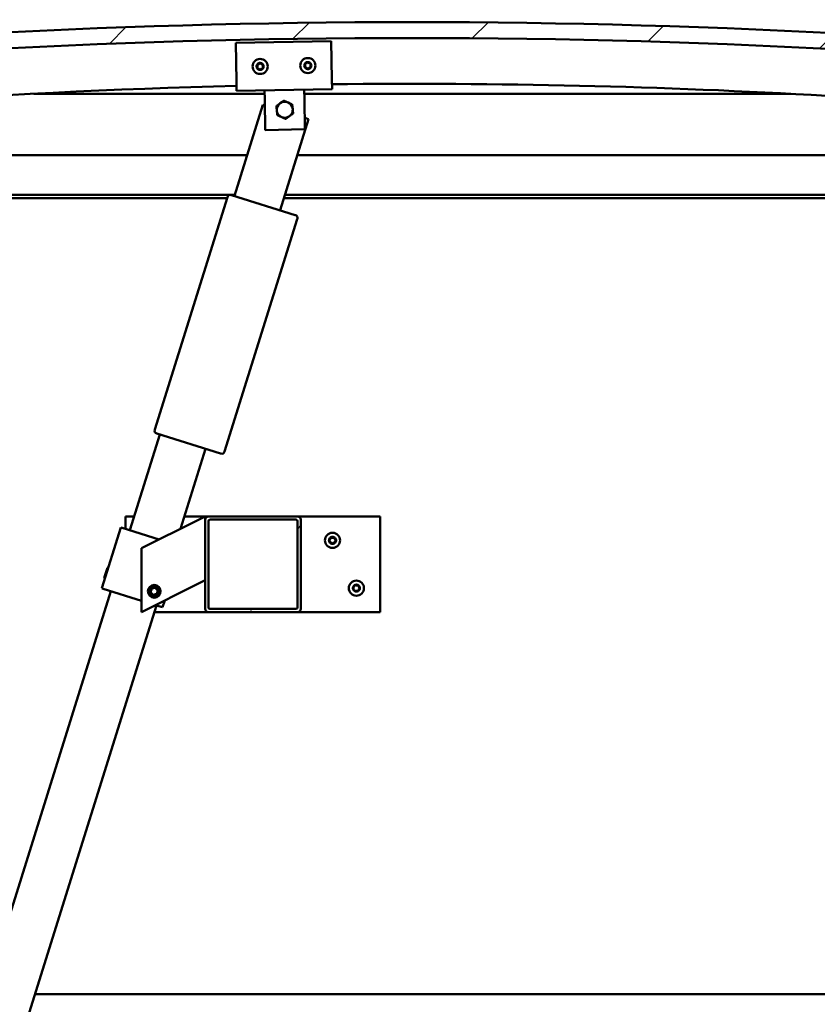
# Model space of a CAD drawing. Units: millimetres. Extents: x -6248 to 24304, y 3138 to 8837.
# Drawn here: x -5582 to -5081, y 7005 to 7623 of the extents above; entities that cross this region are included whole.
import ezdxf

# ---------------------------------------------------------------- set-up
doc = ezdxf.new("R2010")
doc.units = ezdxf.units.MM
doc.header["$LTSCALE"] = 25
for name, color, linetype, lineweight in [('Dimension (ISO)', 7, 'Continuous', 25), ('Hatch (ISO)', 7, 'Continuous', 18), ('Visible (ISO)', 7, 'Continuous', 50)]:
    doc.layers.add(name, color=color, linetype=linetype, lineweight=lineweight)
doc.styles.add('Note Text (ISO)', font='tahoma.ttf')
doc.dimstyles.new('Default (ISO)', dxfattribs={"dimscale": 25, "dimtxt": 3.5, "dimasz": 2.5, "dimexe": 3.175, "dimexo": 0, "dimgap": 0.762, "dimtad": 1, "dimrnd": 1e-08, "dimzin": 0, "dimtxsty": 'Note Text (ISO)', "dimcen": 0.09, "dimdle": 10, "dimclrd": 256, "dimclre": 256, "dimclrt": 256, "dimazin": 0, "dimtfac": 1.001486, "dimtmove": 0, "dimatfit": 3, "dimfxl": 1, "dimtolj": 1, "dimtzin": 0, "dimlwd": -1, "dimlwe": -1, "dimarcsym": 0})

# ---------------------------------------------------------------- blocks, each defined once
blk = doc.blocks.new('*D8')
at = {"layer": 'Defpoints', "color": 0, "transparency": 16777216}
for p in [(-5885.52, 7014.52), (-3485.52, 7014.52), (-3485.52, 6586.5)]:
    blk.add_point(p, dxfattribs=at)
at = {"layer": 'Dimension (ISO)', "transparency": 16777216}
for p, q in [((-5885.52, 7014.52), (-5885.52, 6507.13)), ((-3485.52, 7014.52), (-3485.52, 6507.13)), ((-5823.02, 6586.5), (-3548.02, 6586.5))]:
    blk.add_line(p, q, dxfattribs=at)
for points in [[(-5823.02, 6596.92), (-5823.02, 6576.08), (-5885.52, 6586.5)], [(-3548.02, 6596.92), (-3548.02, 6576.08), (-3485.52, 6586.5)]]:
    blk.add_solid(points, dxfattribs=at)
at = {"layer": 'Dimension (ISO)', "transparency": 16777216, "insert": (-4711.27, 6696.69), "char_height": 87.5, "attachment_point": 1, "style": 'Note Text (ISO)'}
blk.add_mtext('\\A1;2400', dxfattribs=at)

msp = doc.modelspace()

# ---------------------------------------------------------------- hatches: boundary and pattern name
at = {"layer": 'Hatch (ISO)'}
h = msp.add_hatch(dxfattribs=at)
h.set_pattern_fill('ANSI31', color=256, scale=635, style=0)
h.set_pattern_definition([(45, (0, 0), (-56.1266, 56.1266), [])])
edge = h.paths.add_edge_path()
edge.add_line((-4760.52, 7578.52), (-4730.52, 7578.52))
edge.add_line((-4730.52, 7578.52), (-4730.52, 7588.52))
edge.add_line((-4730.52, 7588.52), (-4760.52, 7588.52))
edge.add_ellipse((-5335.52, 2595.55), major_axis=(575, 4992.97), ratio=1, start_angle=0, end_angle=13.13871)
edge.add_line((-5910.52, 7588.52), (-5940.52, 7588.52))
edge.add_line((-5940.52, 7588.52), (-5940.52, 7578.52))
edge.add_line((-5940.52, 7578.52), (-5910.52, 7578.52))
edge.add_ellipse((-5335.52, 2585.55), major_axis=(-575, 4992.97), ratio=1, start_angle=346.86129, end_angle=360, ccw=False)
h = msp.add_hatch(dxfattribs=at)
h.set_pattern_fill('ANSI31', color=256, scale=635, angle=90.00021, style=0)
h.set_pattern_definition([(135.0002, (0, 0), (-56.1264, -56.1268), [])])
edge = h.paths.add_edge_path()
edge.add_line((-4765.42, 7576.52), (-4764.52, 7576.52))
edge.add_line((-4764.52, 7576.52), (-4750.62, 7576.52))
edge.add_ellipse((-4750.62, 7576.62), major_axis=(0, -0.1), ratio=1, start_angle=0, end_angle=90)
edge.add_line((-4750.52, 7576.62), (-4750.52, 7578.23))
edge.add_ellipse((-4750.62, 7578.23), major_axis=(0.1, 0), ratio=1, start_angle=0, end_angle=86.98358)
edge.add_ellipse((-4758.02, 7437.8), major_axis=(7.41, 140.53), ratio=1, start_angle=0, end_angle=6.03285)
edge.add_ellipse((-4765.42, 7578.23), major_axis=(-0.0053, 0.0999), ratio=1, start_angle=0, end_angle=86.98358)
edge.add_line((-4765.52, 7578.23), (-4765.52, 7576.62))
edge.add_ellipse((-4765.42, 7576.62), major_axis=(-0.1, 0), ratio=1, start_angle=0, end_angle=90)
edge = h.paths.add_edge_path(flags=0)
edge.add_line((-4764.52, 7577.21), (-4764.52, 7577.31))
edge.add_ellipse((-4758.02, 7366.11), major_axis=(-6.5, 211.2), ratio=1, start_angle=356.47438, end_angle=360, ccw=False)
edge.add_line((-4751.52, 7577.31), (-4751.52, 7577.21))
edge.add_line((-4751.52, 7577.21), (-4764.52, 7577.21))
edge = h.paths.add_edge_path()
edge.add_ellipse((-5913.02, 7437.8), major_axis=(7.41, 140.53), ratio=1, start_angle=0, end_angle=6.03285)
edge.add_ellipse((-5920.42, 7578.23), major_axis=(-0.0053, 0.0999), ratio=1, start_angle=0, end_angle=86.98358)
edge.add_line((-5920.52, 7578.23), (-5920.52, 7576.62))
edge.add_ellipse((-5920.42, 7576.62), major_axis=(-0.1, 0), ratio=1, start_angle=0, end_angle=90)
edge.add_line((-5920.42, 7576.52), (-5906.52, 7576.52))
edge.add_line((-5906.52, 7576.52), (-5905.62, 7576.52))
edge.add_ellipse((-5905.62, 7576.62), major_axis=(0, -0.1), ratio=1, start_angle=0, end_angle=90)
edge.add_line((-5905.52, 7576.62), (-5905.52, 7578.23))
edge.add_ellipse((-5905.62, 7578.23), major_axis=(0.1, 0), ratio=1, start_angle=0, end_angle=86.98358)
edge = h.paths.add_edge_path(flags=0)
edge.add_ellipse((-5913.02, 7366.11), major_axis=(-6.5, 211.2), ratio=1, start_angle=356.47438, end_angle=360)
edge.add_line((-5919.52, 7577.31), (-5919.52, 7577.21))
edge.add_line((-5919.52, 7577.21), (-5906.52, 7577.21))
edge.add_line((-5906.52, 7577.21), (-5906.52, 7577.31))
h = msp.add_hatch(dxfattribs=at)
h.set_pattern_fill('ANSI31', color=256, scale=635, angle=14.99998, style=0)
h.set_pattern_definition([(60, (0, 0), (-68.74075, 39.6875), [])])
edge = h.paths.add_edge_path()
edge.add_ellipse((-5407.52, 7309.02), major_axis=(2, 0), ratio=1, start_angle=0, end_angle=90)
edge.add_line((-5407.52, 7311.02), (-5463.52, 7311.02))
edge.add_ellipse((-5463.52, 7309.02), major_axis=(0, 2), ratio=1, start_angle=0, end_angle=90)
edge.add_line((-5465.52, 7309.02), (-5465.52, 7253.02))
edge.add_ellipse((-5463.52, 7253.02), major_axis=(-2, 0), ratio=1, start_angle=0, end_angle=90)
edge.add_line((-5463.52, 7251.02), (-5407.52, 7251.02))
edge.add_ellipse((-5407.52, 7253.02), major_axis=(0, -2), ratio=1, start_angle=0, end_angle=90)
edge.add_line((-5405.52, 7253.02), (-5405.52, 7309.02))
edge = h.paths.add_edge_path(flags=0)
edge.add_ellipse((-5462.52, 7308.02), major_axis=(-1, 0), ratio=1, start_angle=270, end_angle=360)
edge.add_line((-5463.52, 7308.02), (-5463.52, 7254.02))
edge.add_ellipse((-5462.52, 7254.02), major_axis=(0, -1), ratio=1, start_angle=270, end_angle=360)
edge.add_line((-5462.52, 7253.02), (-5408.52, 7253.02))
edge.add_ellipse((-5408.52, 7254.02), major_axis=(1, 0), ratio=1, start_angle=270, end_angle=360)
edge.add_line((-5407.52, 7254.02), (-5407.52, 7308.02))
edge.add_ellipse((-5408.52, 7308.02), major_axis=(0, 1), ratio=1, start_angle=270, end_angle=360)
edge.add_line((-5408.52, 7309.02), (-5462.52, 7309.02))

# ---------------------------------------------------------------- linework, layer by layer
at = {"layer": 'Visible (ISO)'}
for p, q in [((-5446.26, 7608.41), (-5386.27, 7609.48)), ((-5445.84, 7584.42), (-5446.26, 7608.41)), ((-5386.27, 7609.48), (-5385.85, 7585.48)), ((-5445.84, 7584.42), (-5445.73, 7578.42)), ((-5385.85, 7585.48), (-5385.74, 7579.48)), ((-5428.2, 7576.52), (-5573.19, 7576.52)), ((-5385.74, 7579.48), (-5445.73, 7578.42)), ((-5428.13, 7572.73), (-5428.24, 7578.73)), ((-5403.13, 7573.17), (-5403.24, 7579.17)), ((-5097.85, 7576.52), (-5403.19, 7576.52)), ((-5447.12, 7512.3), (-5429.21, 7569.56)), ((-5429.21, 7569.56), (-5428.07, 7569.2)), ((-5427.79, 7553.73), (-5428.13, 7572.73)), ((-5403.13, 7573.17), (-5402.8, 7554.18)), ((-5400.58, 7560.61), (-5418.49, 7503.34)), ((-5402.92, 7561.34), (-5400.58, 7560.61)), ((-5402.8, 7554.18), (-5427.79, 7553.73)), ((-5885.52, 7538.02), (-5439.08, 7538.02)), ((-5407.64, 7538.02), (-4785.52, 7538.02)), ((-5446.89, 7513.02), (-5887.12, 7513.02)), ((-5451.71, 7511.02), (-5882.02, 7511.02)), ((-5497.2, 7365.56), (-5451.53, 7511.58)), ((-5449.03, 7512.89), (-5408.94, 7500.36)), ((-4815.52, 7511.02), (-5416.09, 7511.02)), ((-4783.92, 7513.02), (-5415.46, 7513.02)), ((-5407.63, 7497.85), (-5453.3, 7351.83)), ((-5512.78, 7302.32), (-5493.98, 7362.45)), ((-5455.8, 7350.51), (-5495.89, 7363.05)), ((-5465.35, 7353.5), (-5481.06, 7303.25)), ((-5515.52, 7303.18), (-5515.52, 7311.02)), ((-5515.52, 7311.02), (-5510.06, 7311.02)), ((-5478.63, 7311.02), (-5463.52, 7311.02)), ((-5470.53, 7308.52), (-5465.52, 7311.02)), ((-5465.52, 7311.02), (-5465.52, 7309.02)), ((-5407.52, 7311.02), (-5463.52, 7311.02)), ((-5407.52, 7311.02), (-5355.52, 7311.02)), ((-5355.52, 7311.02), (-5355.52, 7251.02)), ((-5518.51, 7304.11), (-5530.45, 7265.94)), ((-5517.55, 7303.82), (-5518.51, 7304.11)), ((-5517.55, 7303.82), (-5494.41, 7296.58)), ((-5470.53, 7308.52), (-5505.52, 7291.02)), ((-5465.52, 7309.02), (-5465.52, 7253.02)), ((-5463.52, 7254.02), (-5463.52, 7308.02)), ((-5462.52, 7309.02), (-5408.52, 7309.02)), ((-5407.52, 7308.02), (-5407.52, 7254.02)), ((-5405.52, 7253.02), (-5405.52, 7309.02)), ((-5505.52, 7291.02), (-5505.52, 7251.02)), ((-5528.9, 7272.55), (-5526.97, 7278.72)), ((-5526.97, 7278.72), (-5526.35, 7279.04)), ((-5528.9, 7272.55), (-5528.58, 7271.92)), ((-5505.52, 7251.02), (-5470.53, 7268.52)), ((-5499.1, 7265.7), (-5496.85, 7266.23)), ((-5496.85, 7266.23), (-5495.27, 7264.55)), ((-5465.52, 7271.02), (-5470.53, 7268.52)), ((-5716.33, 6651.41), (-5524.72, 7264.15)), ((-5529.49, 7265.64), (-5530.45, 7265.94)), ((-5529.49, 7265.64), (-5505.52, 7258.14)), ((-5499.76, 7263.49), (-5499.1, 7265.7)), ((-5498.18, 7261.81), (-5499.76, 7263.49)), ((-5495.93, 7262.34), (-5498.18, 7261.81)), ((-5495.27, 7264.55), (-5495.93, 7262.34)), ((-5496.09, 7255.19), (-5687.7, 6642.45)), ((-5496.76, 7255.4), (-5493.22, 7254.3)), ((-5492.27, 7254), (-5493.22, 7254.3)), ((-5490.92, 7258.32), (-5492.27, 7254)), ((-5463.52, 7251.02), (-5497.39, 7251.02)), ((-5463.52, 7251.02), (-5407.52, 7251.02)), ((-5408.52, 7253.02), (-5462.52, 7253.02)), ((-5355.52, 7251.02), (-5407.52, 7251.02)), ((-5572.44, 7011.02), (-3798.59, 7011.02))]:
    msp.add_line(p, q, dxfattribs=at)
for centre, radius in [((-5431, 7593.68), 4.75), ((-5401.01, 7594.21), 4.75), ((-5385.52, 7296.02), 4.75), ((-5497.52, 7264.02), 4), ((-5497.52, 7264.02), 3.23), ((-5370.52, 7266.02), 4.75)]:
    msp.add_circle(centre, radius, dxfattribs=at)
for centre, radius, start, end in [((-5335.52, 2595.55), 5025.97, 83.43065, 96.56935), ((-5335.52, 2585.55), 5025.97, 83.43065, 96.56935), ((-5431, 7593.68), 2.21, 157.56379, 206.41507), ((-5432.59, 7594.53), 0.45, 180.4281, 228.64768), ((-5433.41, 7593.6), 0.788, 315.33119, 48.64768), ((-5431, 7593.68), 2.21, 97.56379, 146.41507), ((-5432.59, 7594.53), 0.45, 75.33119, 123.55076), ((-5432.28, 7595.72), 0.787, 255.33119, 348.64768), ((-5431.06, 7595.48), 0.45, 120.4281, 168.64768), ((-5431, 7593.68), 2.21, 37.56379, 86.41507), ((-5431.06, 7595.48), 0.45, 15.33119, 63.55076), ((-5429.87, 7595.81), 0.788, 195.33119, 288.64767), ((-5429.47, 7594.64), 0.45, 60.4281, 108.64768), ((-5428.59, 7593.77), 0.788, 135.33119, 228.64767), ((-5429.47, 7594.64), 0.45, 315.33119, 3.55076), ((-5431, 7593.68), 2.21, 337.56379, 26.41507), ((-5401.01, 7594.21), 2.21, 157.99714, 206.84842), ((-5402.6, 7595.05), 0.45, 180.86145, 229.08102), ((-5403.41, 7594.11), 0.788, 315.76454, 49.08102), ((-5401.01, 7594.21), 2.21, 97.99714, 146.84842), ((-5402.6, 7595.05), 0.45, 75.76454, 123.9841), ((-5402.3, 7596.25), 0.787, 255.76454, 349.08102), ((-5401.08, 7596.01), 0.45, 120.86145, 169.08102), ((-5401.01, 7594.21), 2.21, 37.99714, 86.84842), ((-5401.08, 7596.01), 0.45, 15.76454, 63.9841), ((-5399.89, 7596.35), 0.788, 195.76454, 289.08102), ((-5399.49, 7595.18), 0.45, 60.86145, 109.08102), ((-5398.6, 7594.32), 0.788, 135.76454, 229.08102), ((-5399.49, 7595.18), 0.45, 315.76454, 3.9841), ((-5401.01, 7594.21), 2.21, 337.99714, 26.84842), ((-5432.53, 7592.73), 0.45, 135.33119, 183.55076), ((-5432.53, 7592.73), 0.45, 240.4281, 288.64768), ((-5431, 7593.68), 2.21, 217.56379, 266.41507), ((-5432.13, 7591.56), 0.788, 15.33119, 108.64767), ((-5430.94, 7591.88), 0.45, 195.33119, 243.55076), ((-5431, 7593.68), 2.21, 277.56379, 326.41507), ((-5430.94, 7591.88), 0.45, 300.4281, 348.64768), ((-5429.73, 7591.64), 0.787, 75.33119, 168.64767), ((-5429.41, 7592.84), 0.45, 255.33119, 303.55076), ((-5429.41, 7592.84), 0.45, 0.4281, 48.64768), ((-5402.53, 7593.25), 0.45, 135.76454, 183.9841), ((-5402.53, 7593.25), 0.45, 240.86145, 289.08102), ((-5401.01, 7594.21), 2.21, 217.99714, 266.84842), ((-5402.12, 7592.08), 0.788, 15.76454, 109.08102), ((-5400.93, 7592.42), 0.45, 195.76454, 243.9841), ((-5401.01, 7594.21), 2.21, 277.99714, 326.84842), ((-5400.93, 7592.42), 0.45, 300.86145, 349.08102), ((-5399.71, 7592.18), 0.787, 75.76454, 169.08102), ((-5399.41, 7593.38), 0.45, 255.76454, 303.9841), ((-5399.41, 7593.38), 0.45, 0.86145, 49.08102), ((-5335.52, 3052.26), 4530.5, 82.77224, 90.63588), ((-5335.52, 3052.26), 4530.5, 91.39469, 97.22776), ((-5415.52, 7566.45), 5, 125.83603, 185.83748), ((-5415.52, 7566.45), 5, 65.83894, 125.83603), ((-5415.52, 7566.45), 5, 5.83748, 65.83894), ((-5415.52, 7566.45), 5, 185.83748, 245.83894), ((-5415.52, 7566.45), 5, 305.83603, 5.83748), ((-5415.52, 7566.45), 5, 245.83894, 305.83603), ((-5449.63, 7510.98), 2, 160.05619, 162.635), ((-5449.63, 7510.98), 2, 75.21381, 160.05619), ((-5449.63, 7510.98), 2, 72.635, 75.21381), ((-5409.54, 7498.45), 2, 70.05619, 72.635), ((-5409.54, 7498.45), 2, 345.21381, 70.05619), ((-5409.54, 7498.45), 2, 342.635, 345.21381), ((-5495.29, 7364.96), 2, 165.21381, 250.05619), ((-5495.29, 7364.96), 2, 162.635, 165.21381), ((-5495.29, 7364.96), 2, 250.05619, 252.635), ((-5455.2, 7352.42), 2, 252.635, 255.21381), ((-5455.2, 7352.42), 2, 255.21381, 340.05619), ((-5455.2, 7352.42), 2, 340.05619, 342.635), ((-5463.52, 7309.02), 2, 90, 180), ((-5407.52, 7309.02), 2, 0, 90), ((-5462.52, 7308.02), 1, 90, 180), ((-5408.52, 7308.02), 1, 0, 90), ((-5385.52, 7296.02), 2.21, 125.57436, 174.42564), ((-5387.6, 7297.23), 0.787, 283.34176, 16.65824), ((-5386.42, 7297.58), 0.45, 148.43867, 196.65824), ((-5385.52, 7296.02), 2.21, 65.57436, 114.42564), ((-5386.42, 7297.58), 0.45, 43.34176, 91.56132), ((-5385.52, 7298.43), 0.787, 223.34176, 316.65824), ((-5384.62, 7297.58), 0.45, 88.43867, 136.65824), ((-5384.62, 7297.58), 0.45, 343.34176, 31.56132), ((-5385.52, 7296.02), 2.21, 5.57436, 54.42564), ((-5383.43, 7297.23), 0.787, 163.34176, 256.65824), ((-5387.32, 7296.02), 0.45, 103.34176, 151.56132), ((-5387.32, 7296.02), 0.45, 208.43867, 256.65824), ((-5385.52, 7296.02), 2.21, 185.57436, 234.42564), ((-5387.6, 7294.82), 0.787, 343.34176, 76.65824), ((-5386.42, 7294.46), 0.45, 163.34176, 211.56132), ((-5386.42, 7294.46), 0.45, 268.43867, 316.65824), ((-5385.52, 7296.02), 2.21, 245.57436, 294.42564), ((-5385.52, 7293.61), 0.787, 43.34176, 136.65824), ((-5384.62, 7294.46), 0.45, 223.34176, 271.56132), ((-5385.52, 7296.02), 2.21, 305.57436, 354.42564), ((-5384.62, 7294.46), 0.45, 328.43867, 16.65824), ((-5383.43, 7294.82), 0.787, 103.34176, 196.65824), ((-5383.72, 7296.02), 0.45, 28.43867, 76.65824), ((-5383.72, 7296.02), 0.45, 283.34176, 331.56132), ((-5370.52, 7266.02), 2.21, 125.57436, 174.42564), ((-5372.32, 7266.02), 0.45, 103.34176, 151.56132), ((-5372.6, 7267.23), 0.787, 283.34176, 16.65824), ((-5371.42, 7267.58), 0.45, 148.43867, 196.65824), ((-5370.52, 7266.02), 2.21, 65.57436, 114.42564), ((-5371.42, 7267.58), 0.45, 43.34176, 91.56132), ((-5370.52, 7268.43), 0.787, 223.34176, 316.65824), ((-5369.62, 7267.58), 0.45, 88.43867, 136.65824), ((-5369.62, 7267.58), 0.45, 343.34176, 31.56132), ((-5370.52, 7266.02), 2.21, 5.57436, 54.42564), ((-5368.43, 7267.23), 0.787, 163.34176, 256.65824), ((-5368.72, 7266.02), 0.45, 28.43867, 76.65824), ((-5372.32, 7266.02), 0.45, 208.43867, 256.65824), ((-5370.52, 7266.02), 2.21, 185.57436, 234.42564), ((-5372.6, 7264.82), 0.787, 343.34176, 76.65824), ((-5371.42, 7264.46), 0.45, 163.34176, 211.56132), ((-5371.42, 7264.46), 0.45, 268.43867, 316.65824), ((-5370.52, 7266.02), 2.21, 245.57436, 294.42564), ((-5370.52, 7263.61), 0.787, 43.34176, 136.65824), ((-5369.62, 7264.46), 0.45, 223.34176, 271.56132), ((-5370.52, 7266.02), 2.21, 305.57436, 354.42564), ((-5369.62, 7264.46), 0.45, 328.43867, 16.65824), ((-5368.43, 7264.82), 0.787, 103.34176, 196.65824), ((-5368.72, 7266.02), 0.45, 283.34176, 331.56132), ((-5462.52, 7254.02), 1, 180, 270), ((-5408.52, 7254.02), 1, 270, 0), ((-5463.52, 7253.02), 2, 180, 270), ((-5407.52, 7253.02), 2, 270, 0)]:
    msp.add_arc(centre, radius, start, end, dxfattribs=at)
for points, knots in [([(-5433.04, 7594.52), (-5433.04, 7594.57), (-5433.03, 7594.63), (-5433, 7594.73), (-5432.97, 7594.78), (-5432.9, 7594.85), (-5432.87, 7594.88), (-5432.84, 7594.9)], [0.17438702, 0.17438702, 0.17438702, 0.17438702, 0.18896797, 0.18896797, 0.20586323, 0.20586323, 0.21737851, 0.21737851, 0.21737851, 0.21737851]), ([(-5431.29, 7595.87), (-5431.25, 7595.89), (-5431.2, 7595.91), (-5431.09, 7595.93), (-5431.03, 7595.93), (-5430.94, 7595.91), (-5430.9, 7595.9), (-5430.86, 7595.88)], [0.17438702, 0.17438702, 0.17438702, 0.17438702, 0.18896797, 0.18896797, 0.20586323, 0.20586323, 0.21737851, 0.21737851, 0.21737851, 0.21737851]), ([(-5429.25, 7595.03), (-5429.21, 7595), (-5429.17, 7594.97), (-5429.1, 7594.89), (-5429.07, 7594.83), (-5429.04, 7594.74), (-5429.03, 7594.7), (-5429.03, 7594.66)], [0.17438702, 0.17438702, 0.17438702, 0.17438702, 0.18896797, 0.18896797, 0.20586323, 0.20586323, 0.21737852, 0.21737852, 0.21737852, 0.21737852]), ([(-5403.05, 7595.04), (-5403.05, 7595.09), (-5403.04, 7595.14), (-5403.01, 7595.25), (-5402.98, 7595.3), (-5402.92, 7595.37), (-5402.89, 7595.4), (-5402.85, 7595.42)], [0.17438702, 0.17438702, 0.17438702, 0.17438702, 0.18896797, 0.18896797, 0.20586323, 0.20586323, 0.21737851, 0.21737851, 0.21737851, 0.21737851]), ([(-5401.31, 7596.4), (-5401.27, 7596.42), (-5401.22, 7596.44), (-5401.11, 7596.47), (-5401.05, 7596.46), (-5400.96, 7596.45), (-5400.92, 7596.43), (-5400.88, 7596.42)], [0.17438702, 0.17438702, 0.17438702, 0.17438702, 0.18896797, 0.18896797, 0.20586323, 0.20586323, 0.21737851, 0.21737851, 0.21737851, 0.21737851]), ([(-5399.27, 7595.57), (-5399.22, 7595.55), (-5399.18, 7595.52), (-5399.11, 7595.43), (-5399.08, 7595.38), (-5399.05, 7595.29), (-5399.04, 7595.25), (-5399.04, 7595.21)], [0.17438702, 0.17438702, 0.17438702, 0.17438702, 0.18896797, 0.18896797, 0.20586323, 0.20586323, 0.21737852, 0.21737852, 0.21737852, 0.21737852]), ([(-5432.75, 7592.34), (-5432.79, 7592.36), (-5432.83, 7592.39), (-5432.91, 7592.48), (-5432.94, 7592.53), (-5432.97, 7592.62), (-5432.97, 7592.66), (-5432.98, 7592.7)], [0.17438702, 0.17438702, 0.17438702, 0.17438702, 0.18896797, 0.18896797, 0.20586323, 0.20586323, 0.21737852, 0.21737852, 0.21737852, 0.21737852]), ([(-5430.71, 7591.5), (-5430.75, 7591.47), (-5430.8, 7591.45), (-5430.91, 7591.43), (-5430.97, 7591.43), (-5431.06, 7591.45), (-5431.1, 7591.46), (-5431.14, 7591.48)], [0.17438702, 0.17438702, 0.17438702, 0.17438702, 0.18896797, 0.18896797, 0.20586323, 0.20586323, 0.21737852, 0.21737852, 0.21737852, 0.21737852]), ([(-5428.96, 7592.84), (-5428.96, 7592.79), (-5428.97, 7592.74), (-5429.01, 7592.63), (-5429.04, 7592.58), (-5429.1, 7592.51), (-5429.13, 7592.48), (-5429.16, 7592.46)], [0.17438702, 0.17438702, 0.17438702, 0.17438702, 0.18896797, 0.18896797, 0.20586323, 0.20586323, 0.21737852, 0.21737852, 0.21737852, 0.21737852]), ([(-5402.74, 7592.86), (-5402.79, 7592.88), (-5402.83, 7592.91), (-5402.9, 7593), (-5402.93, 7593.05), (-5402.96, 7593.14), (-5402.97, 7593.18), (-5402.97, 7593.22)], [0.17438702, 0.17438702, 0.17438702, 0.17438702, 0.18896797, 0.18896797, 0.20586323, 0.20586323, 0.21737852, 0.21737852, 0.21737852, 0.21737852]), ([(-5400.7, 7592.03), (-5400.74, 7592), (-5400.79, 7591.98), (-5400.9, 7591.96), (-5400.96, 7591.96), (-5401.05, 7591.98), (-5401.09, 7591.99), (-5401.13, 7592.01)], [0.17438702, 0.17438702, 0.17438702, 0.17438702, 0.18896797, 0.18896797, 0.20586323, 0.20586323, 0.21737852, 0.21737852, 0.21737852, 0.21737852]), ([(-5398.96, 7593.39), (-5398.96, 7593.34), (-5398.97, 7593.29), (-5399, 7593.18), (-5399.03, 7593.13), (-5399.1, 7593.06), (-5399.13, 7593.03), (-5399.16, 7593.01)], [0.17438702, 0.17438702, 0.17438702, 0.17438702, 0.18896797, 0.18896797, 0.20586323, 0.20586323, 0.21737852, 0.21737852, 0.21737852, 0.21737852]), ([(-5386.8, 7297.82), (-5386.77, 7297.86), (-5386.74, 7297.9), (-5386.65, 7297.97), (-5386.6, 7298), (-5386.51, 7298.02), (-5386.47, 7298.03), (-5386.43, 7298.03)], [0.17438702, 0.17438702, 0.17438702, 0.17438702, 0.18896797, 0.18896797, 0.20586323, 0.20586323, 0.21737852, 0.21737852, 0.21737852, 0.21737852]), ([(-5384.6, 7298.03), (-5384.55, 7298.03), (-5384.5, 7298.02), (-5384.4, 7297.98), (-5384.35, 7297.95), (-5384.28, 7297.88), (-5384.25, 7297.85), (-5384.23, 7297.82)], [0.17438702, 0.17438702, 0.17438702, 0.17438702, 0.18896797, 0.18896797, 0.20586323, 0.20586323, 0.21737852, 0.21737852, 0.21737852, 0.21737852]), ([(-5387.71, 7295.81), (-5387.74, 7295.85), (-5387.75, 7295.9), (-5387.77, 7296.01), (-5387.77, 7296.07), (-5387.75, 7296.16), (-5387.73, 7296.2), (-5387.71, 7296.24)], [0.17438702, 0.17438702, 0.17438702, 0.17438702, 0.18896797, 0.18896797, 0.20586323, 0.20586323, 0.21737852, 0.21737852, 0.21737852, 0.21737852]), ([(-5386.43, 7294.01), (-5386.48, 7294.01), (-5386.53, 7294.02), (-5386.63, 7294.06), (-5386.68, 7294.1), (-5386.75, 7294.16), (-5386.78, 7294.19), (-5386.8, 7294.23)], [0.17438702, 0.17438702, 0.17438702, 0.17438702, 0.18896797, 0.18896797, 0.20586323, 0.20586323, 0.21737851, 0.21737851, 0.21737851, 0.21737851]), ([(-5384.23, 7294.23), (-5384.26, 7294.19), (-5384.29, 7294.15), (-5384.38, 7294.08), (-5384.43, 7294.05), (-5384.52, 7294.02), (-5384.56, 7294.01), (-5384.6, 7294.01)], [0.17438702, 0.17438702, 0.17438702, 0.17438702, 0.18896797, 0.18896797, 0.20586323, 0.20586323, 0.21737851, 0.21737851, 0.21737851, 0.21737851]), ([(-5383.32, 7296.24), (-5383.3, 7296.19), (-5383.28, 7296.14), (-5383.26, 7296.03), (-5383.27, 7295.97), (-5383.29, 7295.88), (-5383.3, 7295.84), (-5383.32, 7295.81)], [0.17438702, 0.17438702, 0.17438702, 0.17438702, 0.18896797, 0.18896797, 0.20586323, 0.20586323, 0.21737852, 0.21737852, 0.21737852, 0.21737852]), ([(-5372.71, 7265.81), (-5372.74, 7265.85), (-5372.75, 7265.9), (-5372.77, 7266.01), (-5372.77, 7266.07), (-5372.75, 7266.16), (-5372.73, 7266.2), (-5372.71, 7266.24)], [0.17438702, 0.17438702, 0.17438702, 0.17438702, 0.18896797, 0.18896797, 0.20586323, 0.20586323, 0.21737852, 0.21737852, 0.21737852, 0.21737852]), ([(-5371.8, 7267.82), (-5371.77, 7267.86), (-5371.74, 7267.9), (-5371.65, 7267.97), (-5371.6, 7268), (-5371.51, 7268.02), (-5371.47, 7268.03), (-5371.43, 7268.03)], [0.17438702, 0.17438702, 0.17438702, 0.17438702, 0.18896797, 0.18896797, 0.20586323, 0.20586323, 0.21737852, 0.21737852, 0.21737852, 0.21737852]), ([(-5369.6, 7268.03), (-5369.55, 7268.03), (-5369.5, 7268.02), (-5369.4, 7267.98), (-5369.35, 7267.95), (-5369.28, 7267.88), (-5369.25, 7267.85), (-5369.23, 7267.82)], [0.17438702, 0.17438702, 0.17438702, 0.17438702, 0.18896797, 0.18896797, 0.20586323, 0.20586323, 0.21737852, 0.21737852, 0.21737852, 0.21737852]), ([(-5368.32, 7266.24), (-5368.3, 7266.19), (-5368.28, 7266.14), (-5368.26, 7266.03), (-5368.27, 7265.97), (-5368.29, 7265.88), (-5368.3, 7265.84), (-5368.32, 7265.81)], [0.17438702, 0.17438702, 0.17438702, 0.17438702, 0.18896797, 0.18896797, 0.20586323, 0.20586323, 0.21737852, 0.21737852, 0.21737852, 0.21737852]), ([(-5371.43, 7264.01), (-5371.48, 7264.01), (-5371.53, 7264.02), (-5371.63, 7264.06), (-5371.68, 7264.1), (-5371.75, 7264.16), (-5371.78, 7264.19), (-5371.8, 7264.23)], [0.17438702, 0.17438702, 0.17438702, 0.17438702, 0.18896797, 0.18896797, 0.20586323, 0.20586323, 0.21737851, 0.21737851, 0.21737851, 0.21737851]), ([(-5369.23, 7264.23), (-5369.26, 7264.19), (-5369.29, 7264.15), (-5369.38, 7264.08), (-5369.43, 7264.05), (-5369.52, 7264.02), (-5369.56, 7264.01), (-5369.6, 7264.01)], [0.17438702, 0.17438702, 0.17438702, 0.17438702, 0.18896797, 0.18896797, 0.20586323, 0.20586323, 0.21737851, 0.21737851, 0.21737851, 0.21737851])]:
    msp.add_open_spline(points, degree=3, knots=knots, dxfattribs=at)
for points, weights in [([(-5420.78, 7568.82), (-5419.53, 7569.72), (-5418.44, 7570.51)], [1.00457803243, 1.04033007607, 1]), ([(-5418.44, 7570.51), (-5417.36, 7571.29), (-5416.1, 7572.2)], [1, 1.04032687853, 1.0045837011]), ([(-5416.1, 7572.2), (-5414.69, 7571.56), (-5413.47, 7571.01)], [1.0045837011, 1.04032687853, 1]), ([(-5413.47, 7571.01), (-5412.25, 7570.47), (-5410.84, 7569.83)], [1, 1.04033007607, 1.00457803243]), ([(-5410.84, 7569.83), (-5410.68, 7568.29), (-5410.54, 7566.96)], [1.00457803243, 1.04033007607, 1]), ([(-5420.49, 7565.94), (-5420.63, 7567.28), (-5420.78, 7568.82)], [1, 1.04033007607, 1.00457803243]), ([(-5420.2, 7563.07), (-5420.35, 7564.61), (-5420.49, 7565.94)], [1.00457803243, 1.04033007607, 1]), ([(-5417.56, 7561.89), (-5418.79, 7562.44), (-5420.2, 7563.07)], [1, 1.04033007607, 1.00457803243]), ([(-5410.25, 7564.09), (-5411.5, 7563.18), (-5412.59, 7562.4)], [1.00457803243, 1.04033007607, 1]), ([(-5410.54, 7566.96), (-5410.41, 7565.63), (-5410.25, 7564.09)], [1, 1.04033007607, 1.00457803243]), ([(-5414.93, 7560.71), (-5416.34, 7561.34), (-5417.56, 7561.89)], [1.0045837011, 1.04032687853, 1]), ([(-5412.59, 7562.4), (-5413.67, 7561.61), (-5414.93, 7560.71)], [1, 1.04032687853, 1.0045837011])]:
    msp.add_rational_spline(points, weights, degree=2, dxfattribs=at)

# ---------------------------------------------------------------- dimensions: what is measured, and where the dimension line sits
at = {"layer": 'Dimension (ISO)'}
dim = msp.add_linear_dim(base=(-3485.52, 6586.5), p1=(-5885.52, 7014.52), p2=(-3485.52, 7014.52), dimstyle='Default (ISO)', override={"dimgap": 0.762, "dimdec": 0, "dimtol": 0, "dimlim": 0, "dimtp": 0, "dimtm": 0, "dimtdec": 2, "dimtofl": 0, "dimatfit": 1}, dxfattribs=at)
dim.commit()
dim.dimension.update_dxf_attribs({"geometry": '*D8', "text_midpoint": (-4585.52, 6586.5), "dimtype": 160})

doc.saveas('drawing.dxf')
